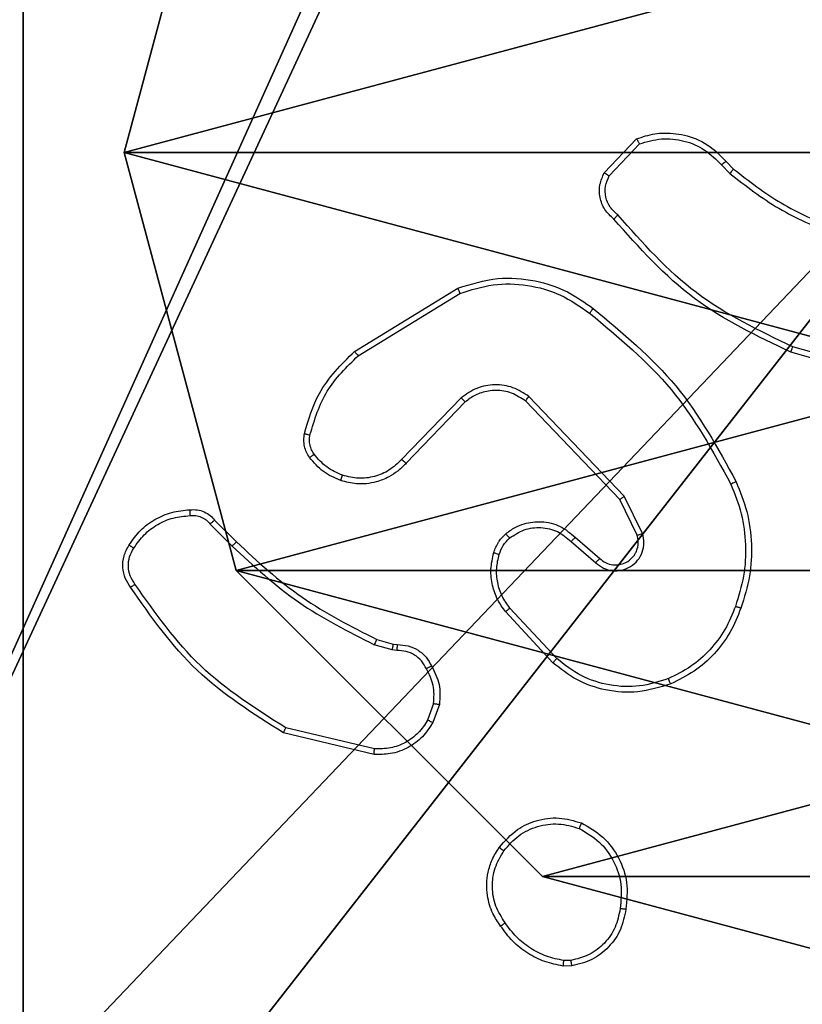
# Model space of a CAD drawing. Units: centimetres. Extents: x -266 to 266, y -182 to 205.
# Drawn here: x 34 to 36, y -30 to -26 of the extents above; entities that cross this region are included whole.
import ezdxf

# ---------------------------------------------------------------- set-up
doc = ezdxf.new("R2010")
doc.units = ezdxf.units.CM
doc.header["$LTSCALE"] = 2.54
doc.layers.get('0').update_dxf_attribs({"true_color": 0xff5454})
doc.layers.add('VP-EQ', color=7, linetype='Continuous', true_color=0x8a3492)

# ---------------------------------------------------------------- blocks, each defined once
blk = doc.blocks.new('Grupuj_89')
at = {"color": 0}
mesh = blk.add_polyface(dxfattribs=at)
corners = [(-0.332, 3.6414), (-0.332, 0.7327), (-0.7217, 2.187), (0.7327, 4.7061), (0.7327, -0.332), (2.187, -0.7217), (2.187, 5.0958), (3.6414, 4.7061), (3.6414, -0.332), (4.7061, 3.6414), (4.7061, 0.7327), (5.0958, 2.187)]
mesh.append_faces([[corners[k] for k in face] for face in [(0, 1, 2), (10, 9, 11)]], dxfattribs={"vtx0": -1, "color": 0})
mesh.append_faces([[corners[k] for k in face] for face in [(1, 3, 4), (4, 3, 5), (5, 7, 8), (8, 9, 10)]], dxfattribs={"vtx0": -1, "vtx1": -1, "color": 0})
mesh.append_faces([[corners[k] for k in face] for face in [(1, 0, 3), (5, 3, 6), (5, 6, 7), (8, 7, 9)]], dxfattribs={"vtx0": -1, "vtx2": -1, "color": 0})
mesh = blk.add_polyface(dxfattribs=at)
corners = [(-0.332, 0.7327, 9.3756), (-0.332, 3.6414, 9.3756), (-0.7217, 2.187, 9.3756), (0.7327, -0.332, 9.3756), (0.7327, 4.7061, 9.3756), (2.187, -0.7217, 9.3756), (2.187, 5.0958, 9.3756), (3.6414, -0.332, 9.3756), (3.6414, 4.7061, 9.3756), (4.7061, 0.7327, 9.3756), (4.7061, 3.6414, 9.3756), (5.0958, 2.187, 9.3756)]
mesh.append_faces([[corners[k] for k in face] for face in [(0, 1, 2), (10, 9, 11)]], dxfattribs={"vtx0": -1, "color": 0})
mesh.append_faces([[corners[k] for k in face] for face in [(1, 3, 4), (4, 5, 6), (6, 7, 8), (8, 9, 10)]], dxfattribs={"vtx0": -1, "vtx1": -1, "color": 0})
mesh.append_faces([[corners[k] for k in face] for face in [(1, 0, 3), (4, 3, 5), (6, 5, 7), (8, 7, 9)]], dxfattribs={"vtx0": -1, "vtx2": -1, "color": 0})
mesh = blk.add_polyface(dxfattribs=at)
corners = [(5.0958, 2.187), (4.7061, 0.7327, 9.3756), (4.7061, 0.7327), (5.0958, 2.187, 9.3756)]
mesh.append_faces([[corners[k] for k in face] for face in [(0, 1, 2), (1, 0, 3)]], dxfattribs={"vtx0": -1, "color": 0})
mesh = blk.add_polyface(dxfattribs=at)
corners = [(4.7061, 0.7327), (3.6414, -0.332, 9.3756), (3.6414, -0.332), (4.7061, 0.7327, 9.3756)]
mesh.append_faces([[corners[k] for k in face] for face in [(0, 1, 2), (1, 0, 3)]], dxfattribs={"vtx0": -1, "color": 0})
mesh = blk.add_polyface(dxfattribs=at)
corners = [(2.187, -0.7217, 9.3756), (0.7327, -0.332), (2.187, -0.7217), (0.7327, -0.332, 9.3756)]
mesh.append_faces([[corners[k] for k in face] for face in [(0, 1, 2), (1, 0, 3)]], dxfattribs={"vtx0": -1, "color": 0})
mesh = blk.add_polyface(dxfattribs=at)
corners = [(3.6414, -0.332, 9.3756), (2.187, -0.7217), (3.6414, -0.332), (2.187, -0.7217, 9.3756)]
mesh.append_faces([[corners[k] for k in face] for face in [(0, 1, 2), (1, 0, 3)]], dxfattribs={"vtx0": -1, "color": 0})
blk = doc.blocks.new('Grupuj_82')
at = {"color": 0}
mesh = blk.add_polyface(dxfattribs=at)
corners = [(9.2052, 0, 0.5), (0.8825, 6.5, 0.5), (0.8825, 0, 0.5), (9.2052, 6.5, 0.5)]
mesh.append_faces([[corners[k] for k in face] for face in [(0, 1, 2), (1, 0, 3)]], dxfattribs={"vtx0": -1, "color": 0})
mesh = blk.add_polyface(dxfattribs=at)
corners = [(9.1365, 6.5), (0.9511, 0), (0.9511, 6.5), (9.1365, 0)]
mesh.append_faces([[corners[k] for k in face] for face in [(0, 1, 2), (1, 0, 3)]], dxfattribs={"vtx0": -1, "color": 0})
mesh = blk.add_polyface(dxfattribs=at)
corners = [(9.6121, 0, 0.1274), (0.9511, 0), (9.1365, 0), (0.4756, 0, 0.1274), (9.9603, 0, 0.4756), (0.1274, 0, 0.4756), (9.2052, 0, 0.5), (10.0877, 0, 0.9511), (9.5877, 0, 0.8825), (9.5877, 0, 7.5), (10.0877, 0, 7.5), (0.8825, 0, 0.5), (0, 0, 0.9511), (0.5, 0, 0.8825), (0.5, 0, 7.5), (0, 0, 7.5)]
mesh.append_faces([[corners[k] for k in face] for face in [(0, 1, 2), (9, 7, 10), (12, 14, 15)]], dxfattribs={"vtx0": -1, "color": 0})
mesh.append_faces([[corners[k] for k in face] for face in [(1, 0, 3), (3, 4, 5), (6, 7, 8), (8, 7, 9), (5, 11, 12), (11, 5, 6)]], dxfattribs={"vtx0": -1, "vtx1": -1, "color": 0})
mesh.append_faces([[corners[k] for k in face] for face in [(5, 4, 6)]], dxfattribs={"vtx0": -1, "vtx1": -1, "vtx2": -1, "color": 0})
mesh.append_faces([[corners[k] for k in face] for face in [(3, 0, 4), (6, 4, 7), (12, 11, 13), (12, 13, 14)]], dxfattribs={"vtx0": -1, "vtx2": -1, "color": 0})
blk = doc.blocks.new('Grupuj_13')
at = {"color": 0}
for name, p in [('Grupuj_82', (0, 0, 9.5033)), ('Grupuj_89', (2.9313, 1.0733, 0.2))]:
    blk.add_blockref(name, p, dxfattribs=at)
blk = doc.blocks.new('kotwa_WOODEN_LOW')
at = {"color": 254, "true_color": 0xe2e2e2}
blk.add_blockref('Grupuj_13', (0, 0), dxfattribs=at)
blk = doc.blocks.new('Komponent_46')
at = {"color": 59, "true_color": 0x614a34}
mesh = blk.add_polyface(dxfattribs=at)
corners = [(9, 0, 99.5593), (4.95, 0.2576, 99.5593), (4.95, 0, 99.5593), (8.7424, 4.0502, 99.5593), (9, 4.0502, 99.5593), (0, 0, 99.5593), (0.2576, 4.05, 99.5593), (0, 4.05, 99.5593), (4.05, 0, 99.5593), (0.2576, 4.95, 99.5593), (4.0498, 8.7424, 99.5593), (4.05, 0.2576, 99.5593), (4.9498, 8.7424, 99.5593), (4.9498, 9, 99.5593), (9, 9, 99.5593), (8.7424, 4.9502, 99.5593), (9, 4.9502, 99.5593), (0, 9, 99.5593), (0, 4.95, 99.5593), (4.0498, 9, 99.5593)]
mesh.append_faces([[corners[k] for k in face] for face in [(0, 1, 2), (3, 0, 4), (5, 6, 7), (14, 15, 16), (9, 17, 18)]], dxfattribs={"vtx0": -1, "color": 59})
mesh.append_faces([[corners[k] for k in face] for face in [(6, 8, 9), (10, 11, 12), (12, 1, 13), (13, 1, 14), (15, 1, 3), (17, 9, 19), (19, 9, 10)]], dxfattribs={"vtx0": -1, "vtx1": -1, "color": 59})
mesh.append_faces([[corners[k] for k in face] for face in [(1, 0, 3), (9, 8, 10), (14, 1, 15)]], dxfattribs={"vtx0": -1, "vtx1": -1, "vtx2": -1, "color": 59})
mesh.append_faces([[corners[k] for k in face] for face in [(6, 5, 8), (10, 8, 11), (12, 11, 1)]], dxfattribs={"vtx0": -1, "vtx2": -1, "color": 59})
mesh = blk.add_polyface(dxfattribs=at)
corners = [(4.0498, 9), (0, 4.95), (0, 9), (0.2576, 4.95), (0.2576, 4.05), (4.9498, 8.7424), (4.05, 0.2576), (4.0498, 8.7424), (4.95, 0.2576), (0, 0), (0, 4.05), (4.05, 0), (9, 9), (4.9498, 9), (4.95, 0), (8.7424, 4.9502), (9, 4.9502), (8.7424, 4.0502), (9, 0), (9, 4.0502)]
mesh.append_faces([[corners[k] for k in face] for face in [(0, 1, 2), (4, 9, 10), (12, 5, 13), (15, 12, 16), (18, 17, 19)]], dxfattribs={"vtx0": -1, "color": 59})
mesh.append_faces([[corners[k] for k in face] for face in [(1, 0, 3), (3, 0, 4), (5, 6, 7), (6, 5, 8), (9, 4, 11), (7, 4, 0), (11, 7, 6), (8, 12, 14), (14, 17, 18), (17, 14, 15)]], dxfattribs={"vtx0": -1, "vtx1": -1, "color": 59})
mesh.append_faces([[corners[k] for k in face] for face in [(11, 4, 7), (5, 12, 8), (14, 12, 15)]], dxfattribs={"vtx0": -1, "vtx1": -1, "vtx2": -1, "color": 59})
blk = doc.blocks.new('Grupuj_203')
at = {"color": 0}
mesh = blk.add_polyface(dxfattribs=at)
corners = [(0.2886, 0, 1.5), (0, 25.7902, 1.5), (0, 0.8098, 1.5), (0.2886, 26.6, 1.5), (9.3114, 0, 1.5), (9.3114, 26.6, 1.5), (9.6, 0.8098, 1.5), (9.6, 25.7902, 1.5)]
mesh.append_faces([[corners[k] for k in face] for face in [(0, 1, 2), (5, 6, 7)]], dxfattribs={"vtx0": -1, "color": 0})
mesh.append_faces([[corners[k] for k in face] for face in [(1, 0, 3), (3, 4, 5)]], dxfattribs={"vtx0": -1, "vtx1": -1, "color": 0})
mesh.append_faces([[corners[k] for k in face] for face in [(3, 0, 4), (5, 4, 6)]], dxfattribs={"vtx0": -1, "vtx2": -1, "color": 0})
mesh = blk.add_polyface(dxfattribs=at)
corners = [(0, 25.7902), (0.2886, 0), (0, 0.8098), (0.2886, 26.6), (9.3114, 0), (9.3114, 26.6), (9.6, 25.7902), (9.6, 0.8098)]
mesh.append_faces([[corners[k] for k in face] for face in [(0, 1, 2), (4, 6, 7)]], dxfattribs={"vtx0": -1, "color": 0})
mesh.append_faces([[corners[k] for k in face] for face in [(1, 3, 4)]], dxfattribs={"vtx0": -1, "vtx1": -1, "color": 0})
mesh.append_faces([[corners[k] for k in face] for face in [(1, 0, 3), (4, 3, 5), (4, 5, 6)]], dxfattribs={"vtx0": -1, "vtx2": -1, "color": 0})
blk = doc.blocks.new('3DGeom_3912_Defintion_1')
at = {"color": 18, "true_color": 0x030303, "yscale": 0.3564000000000001, "rotation": 360}
blk.add_blockref('Grupuj_203', (-4.7217, -4.7842, -0.4824), dxfattribs=at)
blk = doc.blocks.new('Grupuj_150')
at = {"color": 0, "extrusion": (8.93165e-17, -4.44089e-16, -1)}
blk.add_blockref('3DGeom_3912_Defintion_1', (-4.8783, 4.7842, -99.5969), dxfattribs=at)
at = {"color": 0}
blk.add_blockref('Komponent_46', (0.3, 0.3), dxfattribs=at)
blk = doc.blocks.new('noga_WOODEN_LOW')
at = {"color": 0}
blk.add_blockref('Grupuj_150', (0, 0), dxfattribs=at)
blk = doc.blocks.new('Grupuj_1')
at = {"color": 0, "rotation": 90.00000000000004}
blk.add_blockref('kotwa_WOODEN_LOW', (82.05, 76.5078, 0.7318), dxfattribs=at)
at = {"color": 0}
blk.add_blockref('noga_WOODEN_LOW', (74, 76.7578, 10.9318), dxfattribs=at)
blk = doc.blocks.new('wd1460')
at = {"color": 7, "linetype": 'Continuous', "lineweight": 25}
for p, q in [((-431.9956, 19.9298), (-431.883, 20.048)), ((-431.9789, 19.9191), (-431.8732, 20.0304)), ((-431.5878, 19.9569), (-431.5589, 19.9275)), ((-431.5722, 19.9696), (-431.5458, 19.9428)), ((-432.8642, 19.3083), (-432.5052, 19.5283)), ((-432.852, 19.2927), (-432.4978, 19.5098)), ((-430.9912, 19.2055), (-431.3463, 19.3053)), ((-430.987, 19.2249), (-431.34, 19.3242)), ((-432.4932, 19.147), (-432.7009, 18.9317)), ((-432.4794, 19.1323), (-432.6854, 18.9187)), ((-431.942, 18.7929), (-432.27, 19.1356)), ((-431.9259, 18.8042), (-432.2576, 19.1509)), ((-431.8813, 18.6684), (-431.942, 18.7929)), ((-431.8625, 18.6744), (-431.9259, 18.8042)), ((-433.3511, 18.7208), (-433.2754, 18.6451)), ((-433.3669, 18.7074), (-433.2902, 18.6307)), ((-432.1107, 18.6468), (-432.0255, 18.5728)), ((-432.0966, 18.6616), (-432.0117, 18.5878)), ((-432.1744, 18.2246), (-432.3396, 18.4027)), ((-432.1611, 18.2389), (-432.3244, 18.4149)), ((-432.7873, 18.306), (-432.7304, 18.2896)), ((-432.7336, 18.2694), (-432.7959, 18.2873)), ((-432.7173, 18.2671), (-432.7336, 18.2694)), ((-432.7304, 18.2896), (-432.7159, 18.2876)), ((-432.5892, 18.0828), (-432.6101, 18.0252)), ((-432.5691, 18.0797), (-432.592, 18.0163)), ((-432.7952, 17.9251), (-433.1037, 17.9982)), ((-432.7965, 17.9057), (-433.1116, 17.9805)), ((-432.1089, 17.1693), (-432.1384, 17.169)), ((-432.1122, 17.1883), (-432.1361, 17.1881))]:
    blk.add_line(p, q, dxfattribs=at)
for points, knots in [([(-431.883, 20.048), (-431.8623, 20.0549), (-431.8307, 20.0654), (-431.771, 20.07), (-431.7042, 20.0614), (-431.6284, 20.0275), (-431.5902, 19.9881), (-431.5722, 19.9696)], [0, 0, 0, 0, 0.190174, 0.290651, 0.522248, 0.77514, 1, 1, 1, 1]), ([(-431.883, 20.048), (-431.8829, 20.0478), (-431.8827, 20.0473), (-431.8811, 20.0445), (-431.8793, 20.0412), (-431.8775, 20.038), (-431.8755, 20.0344), (-431.874, 20.0318), (-431.8732, 20.0304)], [0, 0, 0, 0, 0.213154, 0.450467, 0.578513, 0.712704, 0.853394, 1, 1, 1, 1]), ([(-431.8732, 20.0304), (-431.8479, 20.0378), (-431.7973, 20.0526), (-431.7176, 20.0439), (-431.6435, 20.0133), (-431.6063, 19.9757), (-431.5878, 19.9569)], [0, 0, 0, 0, 0.249989, 0.499948, 0.74981, 1, 1, 1, 1]), ([(-431.5722, 19.9696), (-431.5724, 19.9694), (-431.5729, 19.969), (-431.5765, 19.9661), (-431.5817, 19.9619), (-431.5857, 19.9586), (-431.5878, 19.9569)], [0, 0, 0, 0, 0.2502273, 0.4998205, 0.7497154, 1, 1, 1, 1]), ([(-431.9624, 19.7686), (-431.9737, 19.7791), (-431.9962, 19.7999), (-432.0124, 19.8434), (-432.0139, 19.8891), (-432.0017, 19.9163), (-431.9956, 19.9298)], [0, 0, 0, 0, 0.254947, 0.506602, 0.754952, 1, 1, 1, 1]), ([(-431.9956, 19.9298), (-431.9954, 19.9296), (-431.995, 19.9294), (-431.9924, 19.9276), (-431.9892, 19.9256), (-431.9862, 19.9237), (-431.9827, 19.9215), (-431.9802, 19.9199), (-431.9789, 19.9191)], [0, 0, 0, 0, 0.215533, 0.453456, 0.581454, 0.715253, 0.854727, 1, 1, 1, 1]), ([(-431.9486, 19.7831), (-431.9582, 19.7916), (-431.9773, 19.8086), (-431.9921, 19.8448), (-431.9942, 19.8838), (-431.984, 19.9073), (-431.9789, 19.9191)], [0, 0, 0, 0, 0.249962, 0.499908, 0.74964, 1, 1, 1, 1]), ([(-431.5458, 19.9428), (-431.5461, 19.9425), (-431.5466, 19.9419), (-431.5501, 19.9379), (-431.5544, 19.9328), (-431.5574, 19.9293), (-431.5589, 19.9275)], [0, 0, 0, 0, 0.279912, 0.558938, 0.779349, 1, 1, 1, 1]), ([(-431.5589, 19.9275), (-431.5036, 19.8845), (-431.393, 19.7985), (-431.2642, 19.7435), (-431.1997, 19.716)], [0, 0, 0, 0, 0.500002, 1, 1, 1, 1]), ([(-431.5458, 19.9428), (-431.4921, 19.901), (-431.3836, 19.8164), (-431.257, 19.7622), (-431.1931, 19.7349)], [0, 0, 0, 0, 0.494659, 1, 1, 1, 1]), ([(-431.9624, 19.7686), (-431.9623, 19.7688), (-431.9619, 19.7692), (-431.9595, 19.7717), (-431.9568, 19.7745), (-431.9543, 19.7771), (-431.9516, 19.78), (-431.9496, 19.782), (-431.9486, 19.7831)], [0, 0, 0, 0, 0.228339, 0.470322, 0.596893, 0.727408, 0.862105, 1, 1, 1, 1]), ([(-431.34, 19.3242), (-431.4569, 19.3802), (-431.6906, 19.4923), (-431.8626, 19.6861), (-431.9486, 19.7831)], [0, 0, 0, 0, 0.499996, 1, 1, 1, 1]), ([(-431.3463, 19.3053), (-431.4631, 19.3609), (-431.6998, 19.4735), (-431.8741, 19.6694), (-431.9624, 19.7686)], [0, 0, 0, 0, 0.4932726, 1, 1, 1, 1]), ([(-432.5052, 19.5283), (-432.4593, 19.5425), (-432.3714, 19.5696), (-432.2387, 19.559), (-432.1246, 19.5219), (-432.0633, 19.478), (-432.0343, 19.4573)], [0, 0, 0, 0, 0.286568, 0.548797, 0.786625, 1, 1, 1, 1]), ([(-432.4978, 19.5098), (-432.4596, 19.5219), (-432.3833, 19.5462), (-432.2622, 19.5424), (-432.1452, 19.5103), (-432.0796, 19.4643), (-432.0468, 19.4413)], [0, 0, 0, 0, 0.249969, 0.499969, 0.749903, 1, 1, 1, 1]), ([(-432.5052, 19.5283), (-432.5051, 19.528), (-432.5049, 19.5274), (-432.5033, 19.5232), (-432.5008, 19.5171), (-432.4988, 19.5122), (-432.4978, 19.5098)], [0, 0, 0, 0, 0.249978, 0.499881, 0.749769, 1, 1, 1, 1]), ([(-432.0468, 19.4413), (-432.0458, 19.4426), (-432.0439, 19.445), (-432.0413, 19.4484), (-432.0391, 19.4513), (-432.0367, 19.4543), (-432.0348, 19.4567), (-432.0345, 19.4571), (-432.0343, 19.4573)], [0, 0, 0, 0, 0.150146, 0.293189, 0.42894, 0.55747, 0.792713, 1, 1, 1, 1]), ([(-432.0468, 19.4413), (-431.9459, 19.3578), (-431.744, 19.1908), (-431.6182, 18.961), (-431.5553, 18.8461)], [0, 0, 0, 0, 0.500006, 1, 1, 1, 1]), ([(-432.0343, 19.4573), (-431.9321, 19.3728), (-431.7277, 19.2039), (-431.6005, 18.9711), (-431.537, 18.8548)], [0, 0, 0, 0, 0.500133, 1, 1, 1, 1]), ([(-433.0387, 19.0219), (-433.0246, 19.0705), (-432.9926, 19.1812), (-432.9103, 19.2626), (-432.8642, 19.3083)], [0, 0, 0, 0, 0.439116, 1, 1, 1, 1]), ([(-433.0196, 19.0176), (-433.0035, 19.0706), (-432.9713, 19.1767), (-432.8918, 19.254), (-432.852, 19.2927)], [0, 0, 0, 0, 0.5000038, 1, 1, 1, 1]), ([(-432.8642, 19.3083), (-432.864, 19.3081), (-432.8637, 19.3075), (-432.861, 19.3039), (-432.8569, 19.2987), (-432.8537, 19.2947), (-432.852, 19.2927)], [0, 0, 0, 0, 0.250269, 0.499983, 0.749976, 1, 1, 1, 1]), ([(-431.3463, 19.3053), (-431.3463, 19.3055), (-431.3461, 19.3059), (-431.3452, 19.3088), (-431.3441, 19.3122), (-431.3429, 19.3157), (-431.3415, 19.3197), (-431.3405, 19.3227), (-431.34, 19.3242)], [0, 0, 0, 0, 0.201146, 0.434283, 0.563208, 0.700475, 0.846146, 1, 1, 1, 1]), ([(-432.2576, 19.1509), (-432.2756, 19.1627), (-432.3115, 19.1862), (-432.3762, 19.1953), (-432.4405, 19.1838), (-432.4757, 19.1593), (-432.4932, 19.147)], [0, 0, 0, 0, 0.250292, 0.500072, 0.750039, 1, 1, 1, 1]), ([(-432.27, 19.1356), (-432.2856, 19.1459), (-432.3167, 19.1665), (-432.3716, 19.175), (-432.4143, 19.1681), (-432.4504, 19.154), (-432.4679, 19.1409), (-432.4794, 19.1323)], [0, 0, 0, 0, 0.244195, 0.4899263, 0.7129951, 0.8110374, 1, 1, 1, 1]), ([(-432.4794, 19.1323), (-432.4797, 19.1325), (-432.4802, 19.1329), (-432.4834, 19.1362), (-432.488, 19.1411), (-432.4915, 19.145), (-432.4932, 19.147)], [0, 0, 0, 0, 0.2500369, 0.4998295, 0.7497792, 1, 1, 1, 1]), ([(-432.27, 19.1356), (-432.2698, 19.1359), (-432.2695, 19.1363), (-432.2666, 19.1398), (-432.2625, 19.1449), (-432.2593, 19.1489), (-432.2576, 19.1509)], [0, 0, 0, 0, 0.250258, 0.500078, 0.749818, 1, 1, 1, 1]), ([(-433.0207, 18.9387), (-433.0246, 18.9447), (-433.0323, 18.9568), (-433.039, 18.9777), (-433.0418, 18.9997), (-433.0397, 19.0144), (-433.0387, 19.0219)], [0, 0, 0, 0, 0.243888, 0.491889, 0.743918, 1, 1, 1, 1]), ([(-433.0387, 19.0219), (-433.0384, 19.0218), (-433.0378, 19.0215), (-433.0334, 19.0205), (-433.0272, 19.0192), (-433.0221, 19.0181), (-433.0196, 19.0176)], [0, 0, 0, 0, 0.2500763, 0.4999205, 0.749704, 1, 1, 1, 1]), ([(-433.0051, 18.9502), (-433.0083, 18.9552), (-433.0146, 18.9652), (-433.0198, 18.9823), (-433.0221, 19), (-433.0204, 19.0117), (-433.0196, 19.0176)], [0, 0, 0, 0, 0.249917, 0.499975, 0.750056, 1, 1, 1, 1]), ([(-433.0207, 18.9387), (-433.0204, 18.939), (-433.0198, 18.9394), (-433.0157, 18.9425), (-433.0106, 18.9462), (-433.0069, 18.9489), (-433.0051, 18.9502)], [0, 0, 0, 0, 0.2793568, 0.5589415, 0.7793074, 1, 1, 1, 1]), ([(-432.9062, 18.8771), (-432.9255, 18.8855), (-432.964, 18.9023), (-432.9914, 18.9342), (-433.0051, 18.9502)], [0, 0, 0, 0, 0.500035, 1, 1, 1, 1]), ([(-432.9122, 18.8584), (-432.9334, 18.8676), (-432.9757, 18.886), (-433.0057, 18.9212), (-433.0207, 18.9387)], [0, 0, 0, 0, 0.499971, 1, 1, 1, 1]), ([(-432.6854, 18.9187), (-432.6885, 18.9153), (-432.6974, 18.9055), (-432.7166, 18.8888), (-432.7475, 18.8686), (-432.7953, 18.8499), (-432.8538, 18.8433), (-432.8941, 18.8537), (-432.9122, 18.8584)], [0, 0, 0, 0, 0.056642, 0.159014, 0.307037, 0.500599, 0.775323, 1, 1, 1, 1]), ([(-432.7009, 18.9317), (-432.7145, 18.9186), (-432.7417, 18.8926), (-432.7946, 18.8707), (-432.8513, 18.8633), (-432.8879, 18.8725), (-432.9062, 18.8771)], [0, 0, 0, 0, 0.2499628, 0.4999302, 0.7498465, 1, 1, 1, 1]), ([(-432.6854, 18.9187), (-432.6857, 18.9189), (-432.6864, 18.9193), (-432.6905, 18.9228), (-432.6956, 18.9271), (-432.6991, 18.9301), (-432.7009, 18.9317)], [0, 0, 0, 0, 0.279732, 0.558771, 0.779352, 1, 1, 1, 1]), ([(-432.9122, 18.8584), (-432.9121, 18.8587), (-432.912, 18.8593), (-432.9107, 18.8636), (-432.9087, 18.8697), (-432.907, 18.8746), (-432.9062, 18.8771)], [0, 0, 0, 0, 0.25009, 0.499805, 0.749616, 1, 1, 1, 1]), ([(-431.537, 18.8548), (-431.5373, 18.8547), (-431.5378, 18.8544), (-431.542, 18.8524), (-431.5481, 18.8495), (-431.5529, 18.8472), (-431.5553, 18.8461)], [0, 0, 0, 0, 0.250209, 0.499932, 0.749757, 1, 1, 1, 1]), ([(-431.537, 18.8548), (-431.5232, 18.8207), (-431.495, 18.7506), (-431.4807, 18.6387), (-431.4861, 18.5239), (-431.5088, 18.4518), (-431.5205, 18.4145)], [0, 0, 0, 0, 0.243398, 0.5, 0.742016, 1, 1, 1, 1]), ([(-431.5553, 18.8461), (-431.5418, 18.8122), (-431.5148, 18.7444), (-431.5016, 18.6351), (-431.5067, 18.5253), (-431.5286, 18.4556), (-431.5396, 18.4208)], [0, 0, 0, 0, 0.249944, 0.499999, 0.750054, 1, 1, 1, 1]), ([(-431.942, 18.7929), (-431.9419, 18.793), (-431.9415, 18.7932), (-431.9392, 18.7949), (-431.9363, 18.7969), (-431.9334, 18.799), (-431.9299, 18.8014), (-431.9273, 18.8033), (-431.9259, 18.8042)], [0, 0, 0, 0, 0.194206, 0.425165, 0.554645, 0.693419, 0.842135, 1, 1, 1, 1]), ([(-433.6485, 18.6347), (-433.6362, 18.6521), (-433.6117, 18.6869), (-433.5599, 18.7251), (-433.501, 18.751), (-433.4586, 18.755), (-433.4374, 18.757)], [0, 0, 0, 0, 0.249977, 0.499973, 0.750011, 1, 1, 1, 1]), ([(-433.4374, 18.757), (-433.4375, 18.7567), (-433.4376, 18.756), (-433.4375, 18.7515), (-433.4372, 18.7459), (-433.4369, 18.7408), (-433.4367, 18.7381), (-433.4366, 18.7367)], [0, 0, 0, 0, 0.241811, 0.488835, 0.74089, 0.869803, 1, 1, 1, 1]), ([(-433.4374, 18.757), (-433.4288, 18.7574), (-433.4116, 18.7581), (-433.3873, 18.7505), (-433.3664, 18.7381), (-433.3561, 18.7265), (-433.3511, 18.7208)], [0, 0, 0, 0, 0.262859, 0.524982, 0.770663, 1, 1, 1, 1]), ([(-433.6324, 18.6235), (-433.621, 18.6396), (-433.5983, 18.672), (-433.5503, 18.7074), (-433.4956, 18.7313), (-433.4563, 18.7349), (-433.4366, 18.7367)], [0, 0, 0, 0, 0.2500195, 0.5000073, 0.7499702, 1, 1, 1, 1]), ([(-433.4366, 18.7367), (-433.43, 18.7371), (-433.4167, 18.7378), (-433.3974, 18.7323), (-433.38, 18.7224), (-433.3712, 18.7124), (-433.3669, 18.7074)], [0, 0, 0, 0, 0.250041, 0.499969, 0.749977, 1, 1, 1, 1]), ([(-433.3511, 18.7208), (-433.3513, 18.7207), (-433.3517, 18.7204), (-433.3543, 18.7183), (-433.3573, 18.7157), (-433.3601, 18.7132), (-433.3634, 18.7104), (-433.3657, 18.7084), (-433.3669, 18.7074)], [0, 0, 0, 0, 0.2130489, 0.4502144, 0.5781739, 0.7124638, 0.8531675, 1, 1, 1, 1]), ([(-432.3382, 18.6737), (-432.3278, 18.6814), (-432.3082, 18.696), (-432.2665, 18.7125), (-432.2122, 18.7189), (-432.1475, 18.704), (-432.1133, 18.6755), (-432.0966, 18.6616)], [0, 0, 0, 0, 0.145294, 0.275987, 0.502108, 0.756332, 1, 1, 1, 1]), ([(-432.3255, 18.6583), (-432.3089, 18.6692), (-432.2758, 18.6911), (-432.2157, 18.6984), (-432.1565, 18.685), (-432.126, 18.6595), (-432.1107, 18.6468)], [0, 0, 0, 0, 0.249935, 0.499872, 0.749629, 1, 1, 1, 1]), ([(-433.2754, 18.6451), (-433.2755, 18.6451), (-433.2756, 18.645), (-433.2765, 18.6441), (-433.2779, 18.6428), (-433.2797, 18.641), (-433.282, 18.6388), (-433.2846, 18.6362), (-433.2873, 18.6335), (-433.2892, 18.6316), (-433.2902, 18.6307)], [0, 0, 0, 0, 0.124711, 0.249975, 0.375125, 0.499816, 0.624727, 0.749764, 0.875012, 1, 1, 1, 1]), ([(-433.2754, 18.6451), (-433.2019, 18.5772), (-433.055, 18.4414), (-432.8765, 18.3511), (-432.7873, 18.306)], [0, 0, 0, 0, 0.499995, 1, 1, 1, 1]), ([(-432.38, 18.6079), (-432.3754, 18.6203), (-432.3702, 18.6342), (-432.3605, 18.6487), (-432.3528, 18.6594), (-432.3445, 18.6675), (-432.3382, 18.6737)], [0, 0, 0, 0, 0.499475, 0.560114, 0.663818, 1, 1, 1, 1]), ([(-432.3613, 18.6018), (-432.3573, 18.6125), (-432.3493, 18.6338), (-432.3334, 18.6501), (-432.3255, 18.6583)], [0, 0, 0, 0, 0.500028, 1, 1, 1, 1]), ([(-432.3382, 18.6737), (-432.338, 18.6734), (-432.3377, 18.6729), (-432.3348, 18.6693), (-432.3306, 18.6642), (-432.3272, 18.6602), (-432.3255, 18.6583)], [0, 0, 0, 0, 0.25035, 0.500076, 0.749741, 1, 1, 1, 1]), ([(-432.0966, 18.6616), (-432.0968, 18.6614), (-432.0971, 18.6611), (-432.0993, 18.6588), (-432.1019, 18.656), (-432.1045, 18.6533), (-432.1075, 18.6502), (-432.1096, 18.6479), (-432.1107, 18.6468)], [0, 0, 0, 0, 0.20608, 0.440881, 0.56947, 0.705579, 0.849041, 1, 1, 1, 1]), ([(-432.0255, 18.5728), (-432.0169, 18.5659), (-431.9997, 18.5523), (-431.9672, 18.5435), (-431.934, 18.5455), (-431.9033, 18.5582), (-431.8782, 18.5802), (-431.862, 18.6092), (-431.8554, 18.6421), (-431.8601, 18.6636), (-431.8625, 18.6744)], [0, 0, 0, 0, 0.125109, 0.250185, 0.374928, 0.500025, 0.624886, 0.749994, 0.874989, 1, 1, 1, 1]), ([(-432.0117, 18.5878), (-432.005, 18.5824), (-431.9915, 18.5713), (-431.9672, 18.5647), (-431.9429, 18.5651), (-431.918, 18.573), (-431.8985, 18.5884), (-431.8865, 18.6059), (-431.879, 18.624), (-431.8758, 18.6455), (-431.8796, 18.6613), (-431.8813, 18.6684)], [0, 0, 0, 0, 0.12201, 0.248426, 0.350793, 0.467217, 0.617019, 0.696802, 0.769091, 0.895963, 1, 1, 1, 1]), ([(-431.8813, 18.6684), (-431.8809, 18.6684), (-431.8803, 18.6686), (-431.8761, 18.6699), (-431.8699, 18.6719), (-431.865, 18.6735), (-431.8625, 18.6744)], [0, 0, 0, 0, 0.249766, 0.499989, 0.749519, 1, 1, 1, 1]), ([(-433.6439, 18.4871), (-433.6506, 18.4973), (-433.6643, 18.5182), (-433.6721, 18.5565), (-433.6689, 18.5977), (-433.6554, 18.6222), (-433.6485, 18.6347)], [0, 0, 0, 0, 0.230283, 0.473702, 0.730275, 1, 1, 1, 1]), ([(-433.6282, 18.4981), (-433.6344, 18.5076), (-433.6467, 18.5264), (-433.6528, 18.5601), (-433.649, 18.5941), (-433.6379, 18.6137), (-433.6324, 18.6235)], [0, 0, 0, 0, 0.250086, 0.500003, 0.749931, 1, 1, 1, 1]), ([(-433.6485, 18.6347), (-433.6483, 18.6345), (-433.648, 18.6341), (-433.6453, 18.6321), (-433.6422, 18.63), (-433.6393, 18.628), (-433.636, 18.6258), (-433.6336, 18.6243), (-433.6324, 18.6235)], [0, 0, 0, 0, 0.222492, 0.462688, 0.58989, 0.721835, 0.858711, 1, 1, 1, 1]), ([(-433.2902, 18.6307), (-433.2158, 18.562), (-433.067, 18.4246), (-432.8863, 18.3331), (-432.7959, 18.2873)], [0, 0, 0, 0, 0.500011, 1, 1, 1, 1]), ([(-432.3396, 18.4027), (-432.3493, 18.4161), (-432.3692, 18.4438), (-432.3865, 18.4941), (-432.393, 18.5507), (-432.3845, 18.5885), (-432.38, 18.6079)], [0, 0, 0, 0, 0.226444, 0.46859, 0.726451, 1, 1, 1, 1]), ([(-432.38, 18.6079), (-432.3798, 18.6078), (-432.3792, 18.6075), (-432.3749, 18.606), (-432.3687, 18.6041), (-432.3637, 18.6026), (-432.3613, 18.6018)], [0, 0, 0, 0, 0.250401, 0.500096, 0.749759, 1, 1, 1, 1]), ([(-432.3244, 18.4149), (-432.3341, 18.4284), (-432.3533, 18.4555), (-432.3683, 18.5034), (-432.3726, 18.5534), (-432.365, 18.5857), (-432.3613, 18.6018)], [0, 0, 0, 0, 0.250052, 0.500002, 0.749967, 1, 1, 1, 1]), ([(-432.0117, 18.5878), (-432.0117, 18.5877), (-432.0119, 18.5875), (-432.0135, 18.5858), (-432.0158, 18.5833), (-432.0184, 18.5804), (-432.0217, 18.5769), (-432.0242, 18.5742), (-432.0255, 18.5728)], [0, 0, 0, 0, 0.156406, 0.374775, 0.507384, 0.655667, 0.820224, 1, 1, 1, 1]), ([(-433.6439, 18.4871), (-433.6437, 18.4872), (-433.6433, 18.4875), (-433.6406, 18.4894), (-433.6376, 18.4916), (-433.6348, 18.4935), (-433.6316, 18.4958), (-433.6293, 18.4973), (-433.6282, 18.4981)], [0, 0, 0, 0, 0.2282848, 0.4703567, 0.5973634, 0.7278437, 0.8621619, 1, 1, 1, 1]), ([(-433.1116, 17.9805), (-433.2172, 18.0472), (-433.4284, 18.1806), (-433.5721, 18.3849), (-433.6439, 18.4871)], [0, 0, 0, 0, 0.499995, 1, 1, 1, 1]), ([(-433.1037, 17.9982), (-433.2077, 18.0641), (-433.4156, 18.1961), (-433.5573, 18.3974), (-433.6282, 18.4981)], [0, 0, 0, 0, 0.500008, 1, 1, 1, 1]), ([(-432.3396, 18.4027), (-432.3394, 18.4029), (-432.3389, 18.4032), (-432.3354, 18.406), (-432.3304, 18.41), (-432.3264, 18.4133), (-432.3244, 18.4149)], [0, 0, 0, 0, 0.249983, 0.500076, 0.749582, 1, 1, 1, 1]), ([(-431.5396, 18.4208), (-431.5505, 18.3934), (-431.5723, 18.3385), (-431.6268, 18.268), (-431.6929, 18.2083), (-431.746, 18.1823), (-431.7725, 18.1693)], [0, 0, 0, 0, 0.249936, 0.500003, 0.750085, 1, 1, 1, 1]), ([(-431.5205, 18.4145), (-431.5319, 18.3858), (-431.5547, 18.3282), (-431.6115, 18.254), (-431.6811, 18.1918), (-431.7368, 18.1647), (-431.7646, 18.1512)], [0, 0, 0, 0, 0.250002, 0.500009, 0.750004, 1, 1, 1, 1]), ([(-431.5205, 18.4145), (-431.5208, 18.4146), (-431.5212, 18.4146), (-431.5242, 18.4156), (-431.5278, 18.4168), (-431.5312, 18.4179), (-431.5352, 18.4193), (-431.5381, 18.4203), (-431.5396, 18.4208)], [0, 0, 0, 0, 0.209267, 0.445331, 0.573536, 0.708883, 0.851, 1, 1, 1, 1]), ([(-432.7873, 18.306), (-432.7875, 18.3056), (-432.7879, 18.3049), (-432.7902, 18.2999), (-432.793, 18.2937), (-432.795, 18.2894), (-432.7959, 18.2873)], [0, 0, 0, 0, 0.279738, 0.558958, 0.77945, 1, 1, 1, 1]), ([(-432.7304, 18.2896), (-432.7305, 18.2892), (-432.7307, 18.2884), (-432.7316, 18.283), (-432.7326, 18.2763), (-432.7333, 18.2717), (-432.7336, 18.2694)], [0, 0, 0, 0, 0.279838, 0.55908, 0.779404, 1, 1, 1, 1]), ([(-432.7159, 18.2876), (-432.716, 18.2873), (-432.7161, 18.2867), (-432.7165, 18.2832), (-432.7167, 18.2792), (-432.7169, 18.2755), (-432.7171, 18.2714), (-432.7172, 18.2685), (-432.7173, 18.2671)], [0, 0, 0, 0, 0.227831, 0.470023, 0.596783, 0.727381, 0.861968, 1, 1, 1, 1]), ([(-432.6147, 18.2036), (-432.6198, 18.213), (-432.63, 18.232), (-432.6552, 18.2528), (-432.685, 18.266), (-432.7065, 18.2667), (-432.7173, 18.2671)], [0, 0, 0, 0, 0.250049, 0.499999, 0.749951, 1, 1, 1, 1]), ([(-432.7159, 18.2876), (-432.703, 18.287), (-432.6774, 18.2857), (-432.6426, 18.2695), (-432.614, 18.2454), (-432.6023, 18.224), (-432.5965, 18.2134)], [0, 0, 0, 0, 0.259334, 0.512455, 0.759333, 1, 1, 1, 1]), ([(-432.1744, 18.2246), (-432.1741, 18.2249), (-432.1737, 18.2253), (-432.1707, 18.2285), (-432.1663, 18.2333), (-432.1629, 18.237), (-432.1611, 18.2389)], [0, 0, 0, 0, 0.25007, 0.499915, 0.749568, 1, 1, 1, 1]), ([(-431.7725, 18.1693), (-431.8057, 18.1588), (-431.8722, 18.1378), (-431.9777, 18.1431), (-432.0786, 18.1745), (-432.1336, 18.2174), (-432.1611, 18.2389)], [0, 0, 0, 0, 0.249996, 0.499971, 0.749876, 1, 1, 1, 1]), ([(-432.5965, 18.2134), (-432.5968, 18.2133), (-432.5972, 18.213), (-432.6004, 18.2113), (-432.6039, 18.2094), (-432.6072, 18.2076), (-432.6108, 18.2056), (-432.6134, 18.2043), (-432.6147, 18.2036)], [0, 0, 0, 0, 0.227001, 0.468904, 0.595591, 0.726695, 0.86142, 1, 1, 1, 1]), ([(-432.5892, 18.0828), (-432.5879, 18.1041), (-432.5854, 18.1467), (-432.6049, 18.1846), (-432.6147, 18.2036)], [0, 0, 0, 0, 0.50001, 1, 1, 1, 1]), ([(-432.5965, 18.2134), (-432.5859, 18.1924), (-432.5645, 18.1503), (-432.5675, 18.1033), (-432.5691, 18.0797)], [0, 0, 0, 0, 0.500018, 1, 1, 1, 1]), ([(-431.7646, 18.1512), (-431.8024, 18.1394), (-431.8761, 18.1164), (-431.9901, 18.1254), (-432.0928, 18.1602), (-432.1477, 18.2035), (-432.1744, 18.2246)], [0, 0, 0, 0, 0.268427, 0.524576, 0.768421, 1, 1, 1, 1]), ([(-431.7646, 18.1512), (-431.7648, 18.1515), (-431.7651, 18.152), (-431.7669, 18.1561), (-431.7695, 18.1621), (-431.7715, 18.1669), (-431.7725, 18.1693)], [0, 0, 0, 0, 0.249766, 0.499824, 0.749636, 1, 1, 1, 1]), ([(-432.5892, 18.0828), (-432.5877, 18.0826), (-432.5848, 18.082), (-432.5808, 18.0813), (-432.5771, 18.0808), (-432.5733, 18.0801), (-432.5699, 18.0797), (-432.5693, 18.0797), (-432.5691, 18.0797)], [0, 0, 0, 0, 0.141284, 0.278177, 0.410145, 0.537518, 0.77759, 1, 1, 1, 1]), ([(-432.6101, 18.0252), (-432.6202, 18.0096), (-432.6406, 17.9783), (-432.6864, 17.9451), (-432.7392, 17.9249), (-432.7765, 17.925), (-432.7952, 17.9251)], [0, 0, 0, 0, 0.250067, 0.500022, 0.749953, 1, 1, 1, 1]), ([(-432.592, 18.0163), (-432.5924, 18.0164), (-432.5931, 18.0166), (-432.598, 18.0189), (-432.6039, 18.0219), (-432.608, 18.0241), (-432.6101, 18.0252)], [0, 0, 0, 0, 0.279892, 0.559269, 0.779613, 1, 1, 1, 1]), ([(-433.1116, 17.9805), (-433.1116, 17.9807), (-433.1115, 17.9812), (-433.1103, 17.9838), (-433.1089, 17.987), (-433.1074, 17.9902), (-433.1057, 17.994), (-433.1044, 17.9968), (-433.1037, 17.9982)], [0, 0, 0, 0, 0.201235, 0.434751, 0.563627, 0.700907, 0.846388, 1, 1, 1, 1]), ([(-432.592, 18.0163), (-432.6032, 17.999), (-432.6256, 17.9644), (-432.6776, 17.9269), (-432.7364, 17.905), (-432.7775, 17.9055), (-432.7965, 17.9057)], [0, 0, 0, 0, 0.2500398, 0.5000104, 0.769739, 1, 1, 1, 1]), ([(-432.7965, 17.9057), (-432.7965, 17.906), (-432.7966, 17.9066), (-432.7963, 17.911), (-432.7959, 17.9174), (-432.7954, 17.9225), (-432.7952, 17.9251)], [0, 0, 0, 0, 0.24997, 0.499877, 0.749558, 1, 1, 1, 1]), ([(-432.3607, 17.5825), (-432.3409, 17.605), (-432.3053, 17.6456), (-432.2307, 17.6787), (-432.1526, 17.6898), (-432.1009, 17.6746), (-432.0752, 17.6671)], [0, 0, 0, 0, 0.27768, 0.499934, 0.750914, 1, 1, 1, 1]), ([(-432.3448, 17.5702), (-432.3287, 17.5889), (-432.2966, 17.6263), (-432.2287, 17.6581), (-432.1544, 17.6684), (-432.107, 17.6549), (-432.0833, 17.6481)], [0, 0, 0, 0, 0.250241, 0.500107, 0.750039, 1, 1, 1, 1]), ([(-432.0752, 17.6671), (-432.0753, 17.6669), (-432.0755, 17.6664), (-432.0768, 17.6633), (-432.0784, 17.6596), (-432.0798, 17.6562), (-432.0815, 17.6523), (-432.0827, 17.6495), (-432.0833, 17.6481)], [0, 0, 0, 0, 0.21691, 0.45556, 0.583082, 0.716491, 0.855541, 1, 1, 1, 1]), ([(-432.0833, 17.6481), (-432.0588, 17.6338), (-432.0099, 17.6052), (-431.9594, 17.5353), (-431.9319, 17.4535), (-431.9376, 17.3971), (-431.9404, 17.3688)], [0, 0, 0, 0, 0.249963, 0.499922, 0.74975, 1, 1, 1, 1]), ([(-432.0752, 17.6671), (-432.0491, 17.6522), (-431.9961, 17.6218), (-431.9421, 17.5471), (-431.9116, 17.4587), (-431.9174, 17.3978), (-431.9203, 17.3665)], [0, 0, 0, 0, 0.245344, 0.500036, 0.742727, 1, 1, 1, 1]), ([(-432.3562, 17.3083), (-432.3657, 17.3224), (-432.3877, 17.3546), (-432.4065, 17.419), (-432.4046, 17.4844), (-432.387, 17.5413), (-432.3697, 17.5684), (-432.3607, 17.5825)], [0, 0, 0, 0, 0.172907, 0.397078, 0.672268, 0.829708, 1, 1, 1, 1]), ([(-432.3607, 17.5825), (-432.3605, 17.5822), (-432.3601, 17.5817), (-432.3565, 17.5788), (-432.3512, 17.5748), (-432.3469, 17.5717), (-432.3448, 17.5702)], [0, 0, 0, 0, 0.249934, 0.500028, 0.74973, 1, 1, 1, 1]), ([(-432.3402, 17.3192), (-432.3524, 17.3382), (-432.3768, 17.3762), (-432.3882, 17.4439), (-432.3795, 17.512), (-432.3564, 17.5508), (-432.3448, 17.5702)], [0, 0, 0, 0, 0.249953, 0.499931, 0.749787, 1, 1, 1, 1]), ([(-431.9404, 17.3688), (-431.9449, 17.3468), (-431.9538, 17.3028), (-431.9929, 17.2469), (-432.0468, 17.2048), (-432.0904, 17.1938), (-432.1122, 17.1883)], [0, 0, 0, 0, 0.2499745, 0.4999434, 0.7497997, 1, 1, 1, 1]), ([(-431.9203, 17.3665), (-431.9252, 17.3424), (-431.935, 17.2942), (-431.9781, 17.2335), (-432.0369, 17.1873), (-432.0847, 17.1753), (-432.1089, 17.1693)], [0, 0, 0, 0, 0.249994, 0.500015, 0.74665, 1, 1, 1, 1]), ([(-431.9203, 17.3665), (-431.9206, 17.3665), (-431.9211, 17.3664), (-431.9245, 17.3667), (-431.9283, 17.3672), (-431.9319, 17.3676), (-431.936, 17.3682), (-431.9389, 17.3686), (-431.9404, 17.3688)], [0, 0, 0, 0, 0.2193013, 0.4585877, 0.5859666, 0.7188776, 0.8570551, 1, 1, 1, 1]), ([(-432.3562, 17.3083), (-432.3559, 17.3084), (-432.3555, 17.3087), (-432.3529, 17.3104), (-432.3499, 17.3125), (-432.347, 17.3144), (-432.3437, 17.3167), (-432.3414, 17.3184), (-432.3402, 17.3192)], [0, 0, 0, 0, 0.217946, 0.456719, 0.584347, 0.717427, 0.856307, 1, 1, 1, 1]), ([(-432.1384, 17.169), (-432.16, 17.1733), (-432.2034, 17.1818), (-432.2631, 17.2122), (-432.3165, 17.2537), (-432.3429, 17.2901), (-432.3562, 17.3083)], [0, 0, 0, 0, 0.246994, 0.49597, 0.746968, 1, 1, 1, 1]), ([(-432.1361, 17.1881), (-432.1566, 17.1923), (-432.1976, 17.2005), (-432.2535, 17.2297), (-432.3033, 17.2684), (-432.3279, 17.3023), (-432.3402, 17.3192)], [0, 0, 0, 0, 0.249923, 0.499973, 0.750048, 1, 1, 1, 1]), ([(-432.1384, 17.169), (-432.1384, 17.1694), (-432.1383, 17.1701), (-432.1377, 17.1752), (-432.137, 17.1815), (-432.1364, 17.1859), (-432.1361, 17.1881)], [0, 0, 0, 0, 0.279576, 0.558843, 0.779264, 1, 1, 1, 1]), ([(-432.1122, 17.1883), (-432.1118, 17.1858), (-432.111, 17.1808), (-432.11, 17.1745), (-432.1092, 17.1701), (-432.109, 17.1696), (-432.1089, 17.1693)], [0, 0, 0, 0, 0.25008, 0.500047, 0.749797, 1, 1, 1, 1])]:
    blk.add_open_spline(points, degree=3, knots=knots, dxfattribs=at)
blk = doc.blocks.new('wd1460 2d')
at = {"layer": 'VP-EQ', "color": 0}
blk.add_blockref('wd1460', (817.0064, 531.3496), dxfattribs=at)

msp = doc.modelspace()

# ---------------------------------------------------------------- block references
at = {"color": 0, "rotation": 180.0000000001372}
msp.add_blockref('Grupuj_1', (115.7433, 54.9609, -0.9318), dxfattribs=at)
at = {"layer": 'VP-EQ', "color": 0}
msp.add_blockref('wd1460 2d', (-349.2961, -578.0149), dxfattribs=at)

doc.saveas('drawing.dxf')
